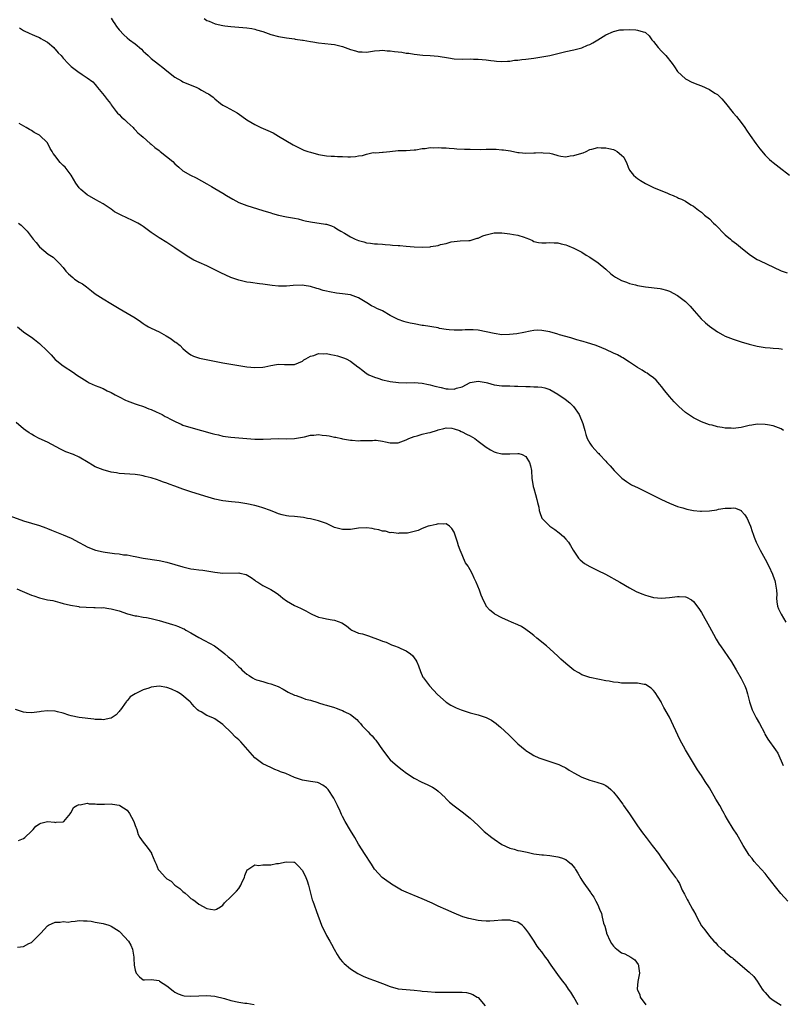
# Model space of a CAD drawing. Units: inches. Extents: x 2601000 to 2604000, y 1536000 to 1539000.
# Drawn here: x 2601510 to 2601701, y 1537585 to 1537832 of the extents above; entities that cross this region are included whole.
import ezdxf

# ---------------------------------------------------------------- set-up
doc = ezdxf.new("R2010")
doc.units = ezdxf.units.IN
doc.header["$MEASUREMENT"] = 0
doc.layers.add('LD26011536_10ft', color=132, linetype='Continuous')

msp = doc.modelspace()

# ---------------------------------------------------------------- linework, layer by layer
at = {"layer": 'LD26011536_10ft'}
for points, elevation in [([(2601533, 1537832.38), (2601533.54, 1537831.54), (2601533.94, 1537831), (2601534.31, 1537830.31), (2601535, 1537829.48), (2601536.19, 1537828.19), (2601537, 1537827.49), (2601537.64, 1537827), (2601539, 1537825.92), (2601540.58, 1537824.58), (2601541, 1537824.16), (2601541.63, 1537823.63), (2601542.25, 1537823), (2601543, 1537822.32), (2601544.86, 1537820.86), (2601546, 1537820), (2601547, 1537819.23), (2601549, 1537817.63), (2601550.64, 1537816.64), (2601551, 1537816.45), (2601552.01, 1537816.01), (2601553.44, 1537815.44), (2601554.45, 1537815), (2601555, 1537814.74), (2601555.64, 1537814.36), (2601557, 1537813.63), (2601557.42, 1537813.42), (2601558.6, 1537812.6), (2601559, 1537812.16), (2601560.44, 1537811), (2601561, 1537810.6), (2601561.84, 1537810.16), (2601564.62, 1537808.62), (2601565.8, 1537807.8), (2601567, 1537806.91), (2601569, 1537805.73), (2601570.56, 1537805), (2601572.26, 1537804.26), (2601573.61, 1537803.61), (2601575, 1537802.82), (2601578.64, 1537800.64), (2601579, 1537800.43), (2601579.95, 1537799.95), (2601581.34, 1537799.34), (2601582.3, 1537799), (2601583, 1537798.78), (2601585, 1537798.25), (2601587, 1537797.91), (2601588.19, 1537797.81), (2601589, 1537797.77), (2601589.75, 1537797.75), (2601591, 1537797.68), (2601592.38, 1537797.62), (2601593, 1537797.64), (2601594.3, 1537797.7), (2601595, 1537797.85), (2601596.06, 1537797.94), (2601597, 1537798.31), (2601598.68, 1537798.68), (2601599.33, 1537798.67), (2601601, 1537798.79), (2601601.17, 1537798.83), (2601602.87, 1537799), (2601605, 1537799.2), (2601607, 1537799.22), (2601609, 1537799.35), (2601609.41, 1537799.41), (2601611, 1537799.69), (2601611.73, 1537799.73), (2601613, 1537799.93), (2601613.88, 1537799.88), (2601615, 1537799.97), (2601615.87, 1537799.87), (2601617, 1537799.89), (2601617.79, 1537799.79), (2601619, 1537799.75), (2601619.67, 1537799.67), (2601621.56, 1537799.56), (2601623, 1537799.51), (2601625.5, 1537799.5), (2601627, 1537799.54), (2601629.53, 1537799.53), (2601631, 1537799.42), (2601631.4, 1537799.4), (2601633.13, 1537799.13), (2601635, 1537798.75), (2601635.27, 1537798.73), (2601637, 1537798.55), (2601639, 1537798.61), (2601639.39, 1537798.61), (2601641, 1537798.72), (2601641.33, 1537798.67), (2601643, 1537798.53), (2601643.63, 1537798.37), (2601645, 1537797.96), (2601645.76, 1537797.76), (2601647, 1537797.67), (2601648.13, 1537797.87), (2601649, 1537797.93), (2601649.82, 1537798.18), (2601651.33, 1537798.67), (2601652.09, 1537799), (2601653, 1537799.43), (2601653.55, 1537799.55), (2601655, 1537799.97), (2601655.89, 1537799.89), (2601657, 1537799.92), (2601657.75, 1537799.75), (2601659, 1537799.43), (2601659.32, 1537799.32), (2601659.84, 1537799), (2601661, 1537798.07), (2601661.54, 1537797.54), (2601661.82, 1537797), (2601662.21, 1537796.21), (2601662.6, 1537795), (2601663, 1537794.27), (2601663.98, 1537793), (2601664.53, 1537792.53), (2601665, 1537792.16), (2601665.73, 1537791.73), (2601667, 1537790.91), (2601669, 1537789.94), (2601672.5, 1537788.5), (2601673, 1537788.27), (2601673.91, 1537787.91), (2601675, 1537787.41), (2601675.3, 1537787.3), (2601675.98, 1537787), (2601677, 1537786.48), (2601678.39, 1537785.61), (2601679, 1537785.25), (2601680.27, 1537784.27), (2601681, 1537783.77), (2601681.78, 1537783), (2601683, 1537782.05), (2601684.02, 1537781), (2601684.54, 1537780.54), (2601687, 1537778.11), (2601688.31, 1537777), (2601688.67, 1537776.67), (2601689.78, 1537775.78), (2601690.81, 1537775), (2601693, 1537773.23), (2601694.32, 1537772.32), (2601695, 1537771.93), (2601695.61, 1537771.61), (2601701, 1537769.04), (2601702.52, 1537768.52)], 8100), ([(2601556.29, 1537832.29), (2601557, 1537831.8), (2601557.6, 1537831.6), (2601559.04, 1537830.96), (2601561, 1537830.55), (2601561.54, 1537830.46), (2601563, 1537830.31), (2601565, 1537830.14), (2601566.02, 1537830.02), (2601567, 1537829.96), (2601568.24, 1537829.76), (2601569, 1537829.62), (2601569.48, 1537829.48), (2601571, 1537829.04), (2601573, 1537828.33), (2601575, 1537827.81), (2601577, 1537827.48), (2601579, 1537827.18), (2601579.14, 1537827.14), (2601581, 1537826.85), (2601581.16, 1537826.84), (2601583, 1537826.54), (2601583.53, 1537826.47), (2601585, 1537826.23), (2601588.13, 1537825.87), (2601589, 1537825.76), (2601591, 1537825.26), (2601591.65, 1537825), (2601593, 1537824.52), (2601594.24, 1537824.24), (2601595, 1537823.93), (2601595.96, 1537823.96), (2601597, 1537823.86), (2601598.02, 1537824.02), (2601599, 1537824.21), (2601600.25, 1537824.25), (2601601, 1537824.34), (2601602.23, 1537824.23), (2601603, 1537824.19), (2601604.07, 1537824.07), (2601605, 1537823.93), (2601605.85, 1537823.85), (2601607, 1537823.65), (2601607.6, 1537823.6), (2601609, 1537823.36), (2601611.14, 1537823.14), (2601613, 1537823.05), (2601615, 1537822.87), (2601617.57, 1537822.43), (2601619, 1537822.22), (2601621, 1537822.15), (2601623, 1537822.18), (2601623.86, 1537822.14), (2601625, 1537822.12), (2601625.99, 1537822.01), (2601627, 1537821.94), (2601628.21, 1537821.79), (2601629, 1537821.71), (2601629.65, 1537821.65), (2601631, 1537821.56), (2601632.35, 1537821.65), (2601633, 1537821.64), (2601634.17, 1537821.83), (2601635, 1537821.88), (2601635.98, 1537822.02), (2601637, 1537822.13), (2601639, 1537822.39), (2601641, 1537822.68), (2601643, 1537823), (2601647, 1537824.03), (2601649, 1537824.43), (2601651, 1537824.95), (2601652.41, 1537825.59), (2601653, 1537825.8), (2601653.79, 1537826.21), (2601655.07, 1537826.93), (2601657, 1537828.19), (2601658.93, 1537829.07), (2601660.54, 1537829.46), (2601661, 1537829.48), (2601661.44, 1537829.44), (2601663, 1537829.53), (2601664.57, 1537829.43), (2601665, 1537829.39), (2601666.42, 1537829), (2601666.85, 1537828.85), (2601667, 1537828.77), (2601667.94, 1537827.94), (2601668.59, 1537827), (2601669, 1537826.57), (2601670.14, 1537825), (2601671, 1537824.11), (2601671.57, 1537823.57), (2601672.08, 1537823), (2601673.7, 1537821), (2601674.23, 1537820.23), (2601675, 1537818.98), (2601677, 1537817.21), (2601677.37, 1537817), (2601678.47, 1537816.47), (2601679.86, 1537815.86), (2601681, 1537815.42), (2601683, 1537814.51), (2601684.37, 1537813.63), (2601685, 1537813.25), (2601685.14, 1537813.14), (2601686.15, 1537812.15), (2601687.06, 1537811.06), (2601689, 1537808.62), (2601689.77, 1537807.77), (2601690.36, 1537807), (2601691, 1537806.2), (2601691.86, 1537805), (2601692.35, 1537804.35), (2601693.22, 1537803), (2601694.63, 1537801), (2601695.65, 1537799.65), (2601697, 1537798.06), (2601698.09, 1537797), (2601698.57, 1537796.57), (2601699, 1537796.2), (2601700.54, 1537795), (2601703.07, 1537793)], 8110), ([(2601510, 1537830), (2601511, 1537829.32), (2601512.57, 1537828.57), (2601513, 1537828.39), (2601513.93, 1537827.93), (2601515, 1537827.56), (2601515.33, 1537827.33), (2601515.97, 1537827), (2601517, 1537826.37), (2601518.59, 1537825), (2601518.79, 1537824.79), (2601519, 1537824.6), (2601519.73, 1537823.73), (2601520.46, 1537823), (2601521, 1537822.37), (2601522.25, 1537821), (2601523, 1537820.29), (2601524.63, 1537819), (2601525.76, 1537818.24), (2601527, 1537817.47), (2601528.39, 1537816.39), (2601529, 1537815.75), (2601529.34, 1537815.34), (2601529.58, 1537815), (2601531.27, 1537813), (2601531.97, 1537811.97), (2601532.8, 1537811), (2601533, 1537810.68), (2601534.29, 1537809), (2601534.56, 1537808.56), (2601535, 1537808.2), (2601535.58, 1537807.58), (2601536.32, 1537807), (2601537, 1537806.35), (2601538.51, 1537805), (2601538.71, 1537804.71), (2601539, 1537804.41), (2601539.65, 1537803.65), (2601540.5, 1537803), (2601541, 1537802.53), (2601542.76, 1537801), (2601543, 1537800.84), (2601543.99, 1537799.99), (2601545, 1537799.23), (2601545.26, 1537799), (2601548.46, 1537796.46), (2601549, 1537795.89), (2601549.49, 1537795.49), (2601549.98, 1537795), (2601551, 1537794.16), (2601552.89, 1537793), (2601554.34, 1537792.34), (2601555.64, 1537791.64), (2601557, 1537790.86), (2601558.15, 1537790.15), (2601559, 1537789.7), (2601561, 1537788.55), (2601561.93, 1537787.93), (2601563.49, 1537787), (2601565, 1537786.16), (2601567, 1537785.39), (2601571, 1537784.19), (2601573, 1537783.56), (2601573.45, 1537783.45), (2601575, 1537782.97), (2601577, 1537782.58), (2601579, 1537782.27), (2601579.93, 1537782.07), (2601581, 1537781.79), (2601581.61, 1537781.61), (2601583, 1537781.31), (2601586.78, 1537780.78), (2601587, 1537780.71), (2601588.29, 1537780.29), (2601589, 1537779.99), (2601589.6, 1537779.6), (2601590.6, 1537779), (2601591.54, 1537778.46), (2601593, 1537777.58), (2601594.21, 1537777), (2601595, 1537776.69), (2601596.32, 1537776.32), (2601597, 1537776.11), (2601597.99, 1537775.99), (2601599, 1537775.82), (2601599.82, 1537775.82), (2601601, 1537775.7), (2601601.69, 1537775.69), (2601603, 1537775.57), (2601603.51, 1537775.51), (2601605, 1537775.42), (2601605.36, 1537775.36), (2601607, 1537775.27), (2601609, 1537775.1), (2601611, 1537775), (2601613, 1537775.09), (2601613.13, 1537775.13), (2601615, 1537775.42), (2601615.62, 1537775.62), (2601617, 1537775.94), (2601618.29, 1537776.29), (2601619, 1537776.42), (2601620.54, 1537776.54), (2601622.65, 1537776.65), (2601623, 1537776.69), (2601624.03, 1537777), (2601624.76, 1537777.24), (2601625, 1537777.27), (2601626.16, 1537777.84), (2601627, 1537778.06), (2601627.72, 1537778.28), (2601629, 1537778.54), (2601631, 1537778.56), (2601633, 1537778.31), (2601633.88, 1537778.12), (2601635, 1537777.96), (2601636.54, 1537777.46), (2601637, 1537777.35), (2601637.92, 1537777), (2601638.65, 1537776.65), (2601639, 1537776.43), (2601640.15, 1537776.15), (2601641, 1537776.05), (2601642.04, 1537776.04), (2601643, 1537776.19), (2601644.05, 1537776.05), (2601645, 1537776.06), (2601645.82, 1537775.82), (2601647, 1537775.54), (2601647.4, 1537775.4), (2601649, 1537774.77), (2601651, 1537773.75), (2601652.13, 1537773), (2601653, 1537772.47), (2601655.08, 1537771.08), (2601657, 1537769.46), (2601658.29, 1537768.29), (2601659, 1537767.79), (2601659.48, 1537767.48), (2601661, 1537766.66), (2601662.23, 1537766.23), (2601663, 1537765.91), (2601664.49, 1537765.51), (2601665, 1537765.39), (2601667, 1537765.03), (2601670.62, 1537764.62), (2601671, 1537764.55), (2601672.21, 1537764.21), (2601673, 1537763.94), (2601675, 1537762.85), (2601677, 1537761.36), (2601678.2, 1537760.2), (2601679.21, 1537759), (2601680.98, 1537757), (2601682.05, 1537756.05), (2601683, 1537755.15), (2601685, 1537753.74), (2601686.4, 1537753), (2601687, 1537752.71), (2601689, 1537751.92), (2601691, 1537751.24), (2601693, 1537750.65), (2601695, 1537750.15), (2601695.99, 1537750.01), (2601697, 1537749.83), (2601698.23, 1537749.77), (2601699, 1537749.66), (2601700.44, 1537749.56), (2601701, 1537749.47), (2601701.37, 1537749.37)], 8090), ([(2601701.62, 1537729), (2601701, 1537729.43), (2601700.35, 1537729.65), (2601699, 1537730.23), (2601697.56, 1537730.44), (2601697, 1537730.56), (2601695, 1537730.58), (2601693.62, 1537730.38), (2601693, 1537730.27), (2601691, 1537729.79), (2601689, 1537729.53), (2601688.43, 1537729.57), (2601687, 1537729.62), (2601686.22, 1537729.78), (2601685, 1537729.96), (2601683.68, 1537730.32), (2601683, 1537730.48), (2601681, 1537731.19), (2601679, 1537732.19), (2601677.77, 1537733), (2601677, 1537733.54), (2601675.36, 1537735), (2601675, 1537735.34), (2601674.19, 1537736.19), (2601673, 1537737.56), (2601671.81, 1537739), (2601671, 1537740.06), (2601670.57, 1537740.57), (2601669.63, 1537741.63), (2601669, 1537742.2), (2601667.92, 1537743), (2601667.38, 1537743.38), (2601667, 1537743.59), (2601666.15, 1537744.15), (2601665, 1537744.82), (2601663, 1537746.17), (2601661.27, 1537747.27), (2601661, 1537747.39), (2601659.96, 1537747.96), (2601659, 1537748.43), (2601657, 1537749.35), (2601655, 1537750.16), (2601654.38, 1537750.38), (2601652.45, 1537751), (2601651.33, 1537751.33), (2601651, 1537751.41), (2601649.78, 1537751.78), (2601649, 1537751.99), (2601648.24, 1537752.24), (2601645.46, 1537753), (2601645, 1537753.16), (2601643, 1537753.78), (2601641, 1537754.12), (2601639.86, 1537754.14), (2601639, 1537754.08), (2601638.06, 1537753.94), (2601636.44, 1537753.56), (2601634.75, 1537753.25), (2601632.92, 1537753.08), (2601631, 1537753.04), (2601629, 1537753.3), (2601627, 1537753.79), (2601625, 1537754.15), (2601623.77, 1537754.23), (2601621.75, 1537754.25), (2601621, 1537754.16), (2601619.81, 1537754.19), (2601619, 1537754.14), (2601617.73, 1537754.27), (2601617, 1537754.37), (2601615.37, 1537754.63), (2601615, 1537754.73), (2601611.35, 1537755.35), (2601611, 1537755.38), (2601609, 1537755.74), (2601607.96, 1537755.96), (2601607, 1537756.19), (2601606.37, 1537756.37), (2601605, 1537756.85), (2601603, 1537757.87), (2601601, 1537759), (2601599.62, 1537759.62), (2601599, 1537759.92), (2601598.25, 1537760.25), (2601597.1, 1537761), (2601595, 1537762.25), (2601593, 1537763), (2601591, 1537763.3), (2601589.48, 1537763.48), (2601587.76, 1537763.76), (2601587, 1537763.96), (2601586.14, 1537764.14), (2601585, 1537764.51), (2601584.61, 1537764.61), (2601583, 1537765.12), (2601581.39, 1537765.39), (2601581, 1537765.43), (2601578.63, 1537765.37), (2601577, 1537765.22), (2601576.76, 1537765.24), (2601575, 1537765.23), (2601573.4, 1537765.4), (2601571, 1537765.73), (2601570.18, 1537765.82), (2601567.91, 1537766.09), (2601567, 1537766.23), (2601566.39, 1537766.39), (2601565, 1537766.67), (2601563, 1537767.38), (2601560.53, 1537768.53), (2601559, 1537769.34), (2601558.33, 1537769.67), (2601557, 1537770.29), (2601555.11, 1537771.11), (2601553.75, 1537771.75), (2601552.49, 1537772.49), (2601550.07, 1537774.07), (2601549, 1537774.83), (2601547.68, 1537775.68), (2601547, 1537776.13), (2601545, 1537777.33), (2601543, 1537778.67), (2601541, 1537780.14), (2601540.49, 1537780.49), (2601539.67, 1537781), (2601539, 1537781.37), (2601538.36, 1537781.64), (2601535.5, 1537783), (2601535, 1537783.22), (2601533.88, 1537783.88), (2601533, 1537784.47), (2601532.29, 1537785), (2601531, 1537785.81), (2601529.14, 1537786.86), (2601527, 1537788.11), (2601526.48, 1537788.48), (2601525.87, 1537789), (2601525.42, 1537789.42), (2601525, 1537789.89), (2601524.14, 1537791), (2601522.98, 1537793), (2601521.45, 1537795), (2601521, 1537795.49), (2601520.2, 1537796.2), (2601519.6, 1537797), (2601519, 1537797.87), (2601518.48, 1537798.48), (2601518.2, 1537799), (2601517.73, 1537799.73), (2601517, 1537801.17), (2601515, 1537803.03), (2601513.72, 1537803.72), (2601513, 1537804.22), (2601512.52, 1537804.52), (2601511.71, 1537805), (2601509.97, 1537805.97)], 8080), ([(2601509.78, 1537781), (2601510.47, 1537780.47), (2601511, 1537779.94), (2601511.46, 1537779.46), (2601511.95, 1537779), (2601513.47, 1537777), (2601514.18, 1537776.18), (2601515.06, 1537775.06), (2601517.23, 1537773.23), (2601518.44, 1537772.44), (2601519, 1537772), (2601520, 1537771), (2601521, 1537769.92), (2601521.65, 1537769), (2601522.3, 1537768.3), (2601523.36, 1537767.36), (2601523.83, 1537767), (2601525, 1537766.23), (2601525.78, 1537765.78), (2601526.85, 1537765), (2601528.07, 1537764.07), (2601529, 1537763.32), (2601531, 1537762.02), (2601532.89, 1537760.89), (2601535, 1537759.57), (2601537, 1537758.45), (2601539, 1537757.28), (2601540.37, 1537756.37), (2601541, 1537755.87), (2601541.52, 1537755.52), (2601542.37, 1537755), (2601543, 1537754.69), (2601545, 1537753.76), (2601546.79, 1537752.79), (2601548.02, 1537752.02), (2601549, 1537751.29), (2601549.18, 1537751.18), (2601550.29, 1537750.29), (2601551, 1537749.54), (2601551.62, 1537749), (2601552.4, 1537748.4), (2601553, 1537747.98), (2601553.63, 1537747.63), (2601555.13, 1537747.13), (2601561, 1537745.95), (2601563, 1537745.61), (2601567, 1537745), (2601569, 1537744.82), (2601571, 1537744.91), (2601571.53, 1537745), (2601573, 1537745.31), (2601574.47, 1537745.53), (2601575, 1537745.63), (2601576.43, 1537745.57), (2601578.45, 1537745.55), (2601579, 1537745.57), (2601579.98, 1537746.02), (2601581, 1537746.41), (2601581.3, 1537746.7), (2601581.79, 1537747), (2601583, 1537747.64), (2601583.85, 1537747.85), (2601585, 1537748.29), (2601586.24, 1537748.24), (2601587, 1537748.3), (2601588.07, 1537748.07), (2601589, 1537747.91), (2601589.73, 1537747.73), (2601591, 1537747.33), (2601591.27, 1537747.28), (2601591.9, 1537747), (2601593, 1537746.43), (2601594.89, 1537745), (2601595, 1537744.91), (2601596.1, 1537744.1), (2601597, 1537743.35), (2601597.21, 1537743.21), (2601597.61, 1537743), (2601599, 1537742.37), (2601599.89, 1537742.11), (2601601, 1537741.74), (2601602.61, 1537741.39), (2601603, 1537741.28), (2601605.02, 1537741.02), (2601606.98, 1537740.98), (2601608.95, 1537741.05), (2601611, 1537740.91), (2601612.54, 1537740.54), (2601613, 1537740.49), (2601614.15, 1537740.15), (2601615.78, 1537739.78), (2601617, 1537739.49), (2601617.5, 1537739.5), (2601619, 1537739.39), (2601619.61, 1537739.61), (2601621, 1537739.97), (2601623, 1537741.03), (2601625, 1537741.41), (2601627, 1537741.09), (2601627.34, 1537741), (2601629, 1537740.49), (2601631, 1537740.26), (2601632.22, 1537740.22), (2601633, 1537740.24), (2601634.15, 1537740.15), (2601635, 1537740.14), (2601637, 1537740.03), (2601638.03, 1537740.03), (2601639, 1537739.98), (2601639.98, 1537739.98), (2601641, 1537739.86), (2601641.71, 1537739.71), (2601643, 1537739.29), (2601645, 1537738.17), (2601646.85, 1537736.85), (2601647.99, 1537735.99), (2601648.97, 1537735), (2601650.38, 1537733), (2601651.23, 1537730.77), (2601651.75, 1537729), (2601652.01, 1537728.01), (2601652.38, 1537727), (2601653, 1537725.81), (2601653.33, 1537725.33), (2601653.58, 1537725), (2601654.29, 1537724.29), (2601655, 1537723.46), (2601655.25, 1537723.25), (2601655.45, 1537723), (2601657, 1537721.34), (2601657.29, 1537721), (2601658.14, 1537720.14), (2601659.1, 1537719), (2601661.07, 1537717.07), (2601662.22, 1537716.22), (2601663, 1537715.7), (2601663.44, 1537715.44), (2601664.37, 1537715), (2601665, 1537714.73), (2601667, 1537713.77), (2601669, 1537712.73), (2601670.16, 1537712.16), (2601671, 1537711.72), (2601673, 1537710.78), (2601675, 1537710.01), (2601676.37, 1537709.63), (2601677.31, 1537709.31), (2601678.99, 1537708.99), (2601680.8, 1537708.8), (2601681, 1537708.79), (2601683, 1537708.88), (2601684.84, 1537709.16), (2601685.26, 1537709.26), (2601687, 1537709.55), (2601688.48, 1537709.52), (2601689, 1537709.61), (2601689.53, 1537709.53), (2601690.94, 1537708.94), (2601691, 1537708.88), (2601691.86, 1537707.86), (2601692.45, 1537707), (2601693, 1537705.79), (2601693.29, 1537705), (2601693.7, 1537703.7), (2601693.94, 1537703), (2601694.26, 1537702.26), (2601694.76, 1537701), (2601695, 1537700.54), (2601695.76, 1537699), (2601697, 1537696.78), (2601697.92, 1537695), (2601698.81, 1537693), (2601699, 1537692.52), (2601699.39, 1537691.39), (2601699.51, 1537691), (2601699.54, 1537690.46), (2601699.83, 1537689), (2601699.94, 1537687.94), (2601699.82, 1537687), (2601699.9, 1537686.1), (2601700.07, 1537685), (2601700.32, 1537684.32), (2601700.98, 1537683), (2601702.21, 1537681)], 8070), ([(2601509.53, 1537755), (2601511, 1537753.79), (2601512.07, 1537753), (2601513, 1537752.38), (2601513.8, 1537751.8), (2601515, 1537750.87), (2601516.99, 1537748.99), (2601517.95, 1537747.95), (2601519, 1537746.85), (2601521, 1537745.27), (2601523.57, 1537743.57), (2601524.34, 1537743), (2601527, 1537741.28), (2601527.52, 1537741), (2601529, 1537740.31), (2601529.93, 1537739.93), (2601531, 1537739.52), (2601532.02, 1537739), (2601533, 1537738.54), (2601534.03, 1537737.97), (2601535, 1537737.42), (2601536.62, 1537736.62), (2601537, 1537736.46), (2601539, 1537735.72), (2601539.55, 1537735.55), (2601541.15, 1537735), (2601542.46, 1537734.46), (2601543, 1537734.26), (2601544.29, 1537733.71), (2601545, 1537733.39), (2601545.78, 1537733), (2601546.57, 1537732.57), (2601547, 1537732.36), (2601547.86, 1537731.86), (2601549.21, 1537731.21), (2601550.57, 1537730.57), (2601551, 1537730.4), (2601553, 1537729.74), (2601558.31, 1537728.31), (2601559, 1537728.09), (2601559.91, 1537727.91), (2601561, 1537727.64), (2601563, 1537727.36), (2601566.99, 1537726.99), (2601569, 1537726.87), (2601571.13, 1537726.87), (2601573, 1537726.97), (2601575.03, 1537727.03), (2601577.03, 1537726.97), (2601579, 1537727.01), (2601581, 1537727.39), (2601581.45, 1537727.45), (2601583, 1537727.85), (2601583.84, 1537727.84), (2601585, 1537728), (2601585.87, 1537727.86), (2601587, 1537727.78), (2601587.66, 1537727.66), (2601589, 1537727.36), (2601589.32, 1537727.32), (2601590.73, 1537727), (2601591, 1537726.92), (2601593, 1537726.58), (2601593.44, 1537726.56), (2601595, 1537726.45), (2601595.5, 1537726.5), (2601598.52, 1537726.52), (2601599, 1537726.57), (2601599.44, 1537726.56), (2601601, 1537726.34), (2601601.8, 1537726.2), (2601603, 1537725.93), (2601604.08, 1537725.92), (2601605, 1537725.93), (2601607, 1537726.66), (2601607.67, 1537727), (2601609, 1537727.52), (2601609.7, 1537727.7), (2601611, 1537728.08), (2601612.43, 1537728.43), (2601613, 1537728.53), (2601614.87, 1537729.13), (2601615, 1537729.2), (2601616.45, 1537729.55), (2601617, 1537729.73), (2601618.43, 1537729.57), (2601619, 1537729.44), (2601620.36, 1537729), (2601620.79, 1537728.79), (2601621, 1537728.72), (2601622.11, 1537728.11), (2601623, 1537727.72), (2601624.15, 1537727), (2601625, 1537726.35), (2601627, 1537724.88), (2601628.15, 1537724.15), (2601629, 1537723.69), (2601629.51, 1537723.51), (2601631, 1537723.17), (2601631.15, 1537723.15), (2601633, 1537723.18), (2601635, 1537723.29), (2601635.25, 1537723.25), (2601636.07, 1537723), (2601637, 1537722.54), (2601637.93, 1537721), (2601638.15, 1537720.15), (2601638.37, 1537719), (2601638.5, 1537717), (2601638.56, 1537716.56), (2601638.84, 1537715), (2601639, 1537714.52), (2601639.41, 1537713), (2601639.72, 1537711.72), (2601639.92, 1537711), (2601640.21, 1537709.79), (2601640.35, 1537709), (2601640.46, 1537708.46), (2601641.03, 1537707.03), (2601642.97, 1537705), (2601644.21, 1537704.21), (2601645.37, 1537703.37), (2601646.44, 1537702.44), (2601647, 1537701.79), (2601647.64, 1537701), (2601648.19, 1537700.19), (2601648.84, 1537699), (2601649, 1537698.75), (2601650.21, 1537697), (2601650.58, 1537696.58), (2601651.71, 1537695.71), (2601653, 1537694.96), (2601655, 1537693.96), (2601656.97, 1537693), (2601660.52, 1537691), (2601663, 1537689.57), (2601664.68, 1537688.68), (2601666.07, 1537688.07), (2601667, 1537687.72), (2601667.55, 1537687.55), (2601669, 1537687.17), (2601671, 1537686.98), (2601673, 1537687.12), (2601675, 1537687.39), (2601675.4, 1537687.4), (2601677, 1537687.32), (2601677.24, 1537687.24), (2601678.53, 1537686.53), (2601679, 1537686.16), (2601680.38, 1537684.38), (2601681, 1537683.38), (2601683, 1537679.8), (2601684.06, 1537677.94), (2601684.72, 1537676.72), (2601685.47, 1537675.47), (2601685.77, 1537675), (2601688.53, 1537671), (2601689.45, 1537669.45), (2601689.74, 1537669), (2601691, 1537666.81), (2601691.86, 1537665), (2601692.19, 1537664.19), (2601692.57, 1537663), (2601693.09, 1537661), (2601693.76, 1537659), (2601694.75, 1537657), (2601695.59, 1537655.59), (2601696.81, 1537653.19), (2601696.93, 1537652.93), (2601697.66, 1537651.66), (2601699.61, 1537649), (2601700.14, 1537648.14), (2601700.67, 1537647), (2601701, 1537646.21), (2601701.5, 1537645)], 8060), ([(2601702.64, 1537611), (2601700.91, 1537612.91), (2601699.25, 1537615), (2601699, 1537615.35), (2601697.75, 1537617), (2601697, 1537617.94), (2601696.08, 1537619), (2601695, 1537620.15), (2601694.24, 1537621), (2601693.69, 1537621.69), (2601693, 1537622.57), (2601692.7, 1537623), (2601692.08, 1537624.08), (2601691.5, 1537625), (2601689.86, 1537627.86), (2601689, 1537629.16), (2601687.54, 1537631.54), (2601687, 1537632.48), (2601686.73, 1537633), (2601686.39, 1537633.61), (2601685.59, 1537635), (2601684.61, 1537636.61), (2601683, 1537639.45), (2601681.97, 1537641), (2601681, 1537642.52), (2601679.99, 1537643.99), (2601677.73, 1537647.73), (2601676.99, 1537649), (2601675.59, 1537651.59), (2601673, 1537657.12), (2601671.61, 1537659.61), (2601671, 1537660.79), (2601670.88, 1537661), (2601670.16, 1537662.16), (2601669.37, 1537663.37), (2601669, 1537663.85), (2601668.42, 1537664.42), (2601667, 1537665.35), (2601666.63, 1537665.37), (2601665, 1537665.67), (2601664.36, 1537665.64), (2601663, 1537665.64), (2601661, 1537665.71), (2601660.17, 1537665.83), (2601659, 1537665.94), (2601657.85, 1537666.15), (2601657, 1537666.28), (2601655.44, 1537666.56), (2601653, 1537667.09), (2601651, 1537667.81), (2601650.24, 1537668.24), (2601649, 1537668.98), (2601647, 1537670.58), (2601645.72, 1537671.72), (2601645, 1537672.43), (2601643, 1537674.31), (2601642.2, 1537675), (2601639.75, 1537677), (2601639, 1537677.65), (2601638.25, 1537678.25), (2601637, 1537679.17), (2601635.86, 1537679.86), (2601635, 1537680.31), (2601633.36, 1537681), (2601632.67, 1537681.33), (2601631, 1537682.07), (2601629.21, 1537683), (2601629.08, 1537683.08), (2601627.96, 1537683.95), (2601627.07, 1537685), (2601627, 1537685.1), (2601626.15, 1537687), (2601625.76, 1537687.76), (2601625.39, 1537689), (2601624.56, 1537691), (2601624.03, 1537692.03), (2601623.61, 1537693), (2601623, 1537694.12), (2601622.65, 1537694.65), (2601622.49, 1537695), (2601621.88, 1537695.88), (2601621.39, 1537697), (2601621, 1537697.82), (2601620.52, 1537699), (2601620.11, 1537700.11), (2601619.85, 1537701), (2601619.2, 1537703), (2601619, 1537703.5), (2601618.42, 1537704.42), (2601617.83, 1537705), (2601617, 1537705.62), (2601616.45, 1537705.55), (2601615, 1537705.62), (2601614.51, 1537705.49), (2601613, 1537705.14), (2601612.88, 1537705.12), (2601612.49, 1537705), (2601611, 1537704.45), (2601610, 1537703.99), (2601609, 1537703.69), (2601607.28, 1537703.28), (2601607, 1537703.25), (2601605.25, 1537703.25), (2601605, 1537703.22), (2601603.42, 1537703.42), (2601603, 1537703.36), (2601601.75, 1537703.75), (2601601, 1537703.76), (2601600.1, 1537704.1), (2601599, 1537704.3), (2601598.43, 1537704.43), (2601597, 1537704.63), (2601595, 1537704.54), (2601593, 1537704.24), (2601592.21, 1537704.21), (2601591, 1537704.21), (2601590.35, 1537704.35), (2601589, 1537704.74), (2601587, 1537705.68), (2601585.99, 1537706.01), (2601585, 1537706.41), (2601583, 1537706.88), (2601582.21, 1537707), (2601581.19, 1537707.19), (2601579, 1537707.43), (2601577.56, 1537707.56), (2601577, 1537707.64), (2601575.89, 1537707.89), (2601575, 1537708.13), (2601574.4, 1537708.4), (2601572.97, 1537708.97), (2601571, 1537709.67), (2601569.98, 1537709.98), (2601569, 1537710.21), (2601567, 1537710.63), (2601565, 1537710.94), (2601563.14, 1537711.14), (2601561, 1537711.41), (2601559, 1537711.83), (2601556.53, 1537712.53), (2601553, 1537713.64), (2601552, 1537714), (2601551, 1537714.34), (2601549, 1537715.09), (2601547.58, 1537715.58), (2601547, 1537715.82), (2601546.11, 1537716.11), (2601545, 1537716.52), (2601544.63, 1537716.63), (2601543, 1537717.16), (2601541.52, 1537717.52), (2601541, 1537717.67), (2601540.19, 1537717.81), (2601539, 1537717.98), (2601535, 1537718.26), (2601534.38, 1537718.38), (2601533, 1537718.57), (2601531, 1537719.12), (2601529, 1537719.95), (2601528.31, 1537720.31), (2601527.24, 1537721), (2601525, 1537722.37), (2601523.52, 1537723), (2601521.67, 1537723.67), (2601521, 1537723.97), (2601520.31, 1537724.31), (2601517, 1537726.09), (2601514.98, 1537727), (2601513.68, 1537727.68), (2601513, 1537728.07), (2601512.45, 1537728.45), (2601511.58, 1537729), (2601511, 1537729.42), (2601509.17, 1537731)], 8050), ([(2601507.59, 1537707.59), (2601511, 1537706.38), (2601515, 1537705.23), (2601516.62, 1537704.62), (2601517, 1537704.47), (2601518.02, 1537704.02), (2601520.56, 1537703), (2601521, 1537702.84), (2601523, 1537702), (2601525, 1537700.94), (2601526.24, 1537700.24), (2601527, 1537699.89), (2601527.58, 1537699.58), (2601529.05, 1537699.05), (2601531, 1537698.57), (2601531.52, 1537698.48), (2601533.84, 1537698.16), (2601535, 1537698.09), (2601536.11, 1537697.89), (2601537, 1537697.84), (2601538.5, 1537697.5), (2601539, 1537697.43), (2601541, 1537696.99), (2601545, 1537696.47), (2601547, 1537696.02), (2601551, 1537694.81), (2601553, 1537694.38), (2601553.7, 1537694.3), (2601555, 1537694.11), (2601556, 1537694), (2601557, 1537693.86), (2601559, 1537693.53), (2601561, 1537693.27), (2601565, 1537693.31), (2601565.28, 1537693.28), (2601566.88, 1537692.88), (2601568.13, 1537692.13), (2601569, 1537691.47), (2601569.28, 1537691.28), (2601569.77, 1537691), (2601570.49, 1537690.49), (2601571, 1537690.17), (2601573, 1537689.14), (2601574.34, 1537688.34), (2601575, 1537687.88), (2601575.49, 1537687.49), (2601576.05, 1537687), (2601577, 1537686.34), (2601579, 1537685.13), (2601580.49, 1537684.49), (2601581, 1537684.21), (2601581.85, 1537683.85), (2601583, 1537683.17), (2601583.36, 1537683), (2601585, 1537682.26), (2601585.94, 1537682.06), (2601587, 1537681.8), (2601588.43, 1537681.57), (2601589, 1537681.5), (2601590.83, 1537680.83), (2601592.03, 1537680.03), (2601593.12, 1537679.12), (2601593.35, 1537679), (2601595, 1537678.23), (2601595.99, 1537678.01), (2601597.53, 1537677.53), (2601600.47, 1537676.47), (2601601, 1537676.22), (2601601.94, 1537675.94), (2601603, 1537675.42), (2601603.32, 1537675.32), (2601604.04, 1537675), (2601605, 1537674.67), (2601605.67, 1537674.33), (2601607, 1537673.75), (2601608.06, 1537673), (2601608.58, 1537672.58), (2601609, 1537672), (2601609.43, 1537671.43), (2601609.68, 1537671), (2601610.05, 1537670.05), (2601610.58, 1537668.58), (2601611.18, 1537667.18), (2601611.29, 1537667), (2601612.8, 1537665), (2601614.87, 1537662.87), (2601617, 1537660.95), (2601618.17, 1537660.17), (2601619, 1537659.75), (2601619.51, 1537659.51), (2601620.79, 1537659), (2601621, 1537658.9), (2601623, 1537658.21), (2601624.01, 1537657.99), (2601625, 1537657.75), (2601627, 1537657.1), (2601628.38, 1537656.38), (2601629.57, 1537655.57), (2601630.24, 1537655), (2601630.66, 1537654.66), (2601632.73, 1537652.73), (2601633.75, 1537651.75), (2601635, 1537650.5), (2601636.77, 1537649), (2601636.89, 1537648.89), (2601637, 1537648.8), (2601638.1, 1537648.1), (2601639, 1537647.57), (2601640.24, 1537647), (2601641, 1537646.68), (2601641.45, 1537646.55), (2601643, 1537646.02), (2601645, 1537645.35), (2601645.25, 1537645.25), (2601645.72, 1537645), (2601647, 1537644.42), (2601647.88, 1537643.88), (2601649, 1537643.23), (2601651, 1537642.14), (2601653, 1537641.33), (2601654.82, 1537640.82), (2601656.36, 1537640.36), (2601657, 1537640.02), (2601657.64, 1537639.64), (2601658.3, 1537639), (2601659, 1537638.35), (2601660.02, 1537637), (2601660.47, 1537636.47), (2601661.31, 1537635.31), (2601661.49, 1537635), (2601662.94, 1537632.94), (2601665, 1537629.89), (2601666.2, 1537628.2), (2601667.11, 1537627), (2601668.69, 1537625), (2601670.23, 1537623), (2601671, 1537621.82), (2601672.19, 1537620.19), (2601672.98, 1537619), (2601674.48, 1537617), (2601674.72, 1537616.72), (2601675, 1537616.2), (2601675.48, 1537615.48), (2601675.67, 1537615), (2601676.2, 1537613.8), (2601676.75, 1537612.75), (2601677, 1537612.24), (2601677.45, 1537611.45), (2601677.66, 1537611), (2601678.79, 1537609), (2601679, 1537608.58), (2601679.6, 1537607.6), (2601679.89, 1537607), (2601681, 1537604.85), (2601681.82, 1537603.82), (2601683, 1537602.22), (2601684.11, 1537601), (2601684.59, 1537600.59), (2601685, 1537600.03), (2601686.1, 1537599), (2601686.62, 1537598.62), (2601687, 1537598.26), (2601688.5, 1537597), (2601688.79, 1537596.79), (2601689, 1537596.62), (2601693, 1537593.22), (2601694.13, 1537592.13), (2601695.01, 1537591.01), (2601696.25, 1537589), (2601696.58, 1537588.58), (2601697, 1537588.09), (2601697.97, 1537587), (2601699, 1537586.22), (2601701, 1537584.97)], 8040), ([(2601509.36, 1537689.36), (2601510.71, 1537688.71), (2601513, 1537687.77), (2601513.59, 1537687.59), (2601515, 1537687.07), (2601517, 1537686.61), (2601518.38, 1537686.38), (2601520.12, 1537685.88), (2601521, 1537685.69), (2601522.77, 1537685.23), (2601524.88, 1537684.88), (2601525, 1537684.85), (2601526.72, 1537684.72), (2601528.65, 1537684.65), (2601529, 1537684.68), (2601530.59, 1537684.59), (2601531, 1537684.61), (2601532.39, 1537684.39), (2601533, 1537684.33), (2601535, 1537683.78), (2601537.07, 1537683.07), (2601539, 1537682.59), (2601539.47, 1537682.53), (2601541, 1537682.25), (2601541.88, 1537682.12), (2601543, 1537681.89), (2601545, 1537681.4), (2601548.41, 1537680.41), (2601549, 1537680.18), (2601549.91, 1537679.91), (2601551, 1537679.36), (2601551.27, 1537679.27), (2601551.71, 1537679), (2601553, 1537678.29), (2601555, 1537677.14), (2601556.4, 1537676.4), (2601558.94, 1537675), (2601561, 1537673.41), (2601561.51, 1537673), (2601562.3, 1537672.3), (2601563.41, 1537671.41), (2601565, 1537669.79), (2601565.42, 1537669.42), (2601565.76, 1537669), (2601566.44, 1537668.44), (2601567, 1537667.93), (2601567.59, 1537667.59), (2601568.48, 1537667), (2601569, 1537666.71), (2601569.45, 1537666.55), (2601571, 1537666.06), (2601572.32, 1537665.68), (2601573, 1537665.52), (2601574.84, 1537664.84), (2601576.16, 1537664.16), (2601577.42, 1537663.42), (2601579, 1537662.7), (2601579.43, 1537662.57), (2601581, 1537661.99), (2601581.7, 1537661.7), (2601583, 1537661.38), (2601584.81, 1537660.81), (2601585, 1537660.77), (2601586.32, 1537660.32), (2601587, 1537660.16), (2601589, 1537659.55), (2601589.43, 1537659.43), (2601590.51, 1537659), (2601591, 1537658.82), (2601591.43, 1537658.57), (2601593, 1537657.8), (2601594.57, 1537656.57), (2601595, 1537656.04), (2601595.54, 1537655.54), (2601595.94, 1537655), (2601597, 1537653.87), (2601597.48, 1537653.48), (2601597.86, 1537653), (2601598.45, 1537652.45), (2601599, 1537651.7), (2601599.35, 1537651.35), (2601601.01, 1537649), (2601601.87, 1537647.87), (2601602.55, 1537647), (2601603, 1537646.48), (2601604.84, 1537644.84), (2601605.95, 1537643.95), (2601607.09, 1537643.09), (2601609, 1537641.84), (2601610.88, 1537640.88), (2601612.26, 1537640.26), (2601613.61, 1537639.61), (2601614.53, 1537639), (2601615, 1537638.62), (2601616.74, 1537637), (2601616.86, 1537636.86), (2601617.87, 1537635.87), (2601619, 1537634.92), (2601621, 1537633.41), (2601623, 1537631.85), (2601625, 1537629.98), (2601626.02, 1537629), (2601626.53, 1537628.53), (2601628.44, 1537627), (2601629, 1537626.58), (2601631, 1537625.25), (2601633, 1537624.31), (2601634.03, 1537624.03), (2601635, 1537623.75), (2601635.64, 1537623.64), (2601637.28, 1537623.28), (2601639, 1537622.92), (2601641, 1537622.62), (2601641.38, 1537622.62), (2601643, 1537622.46), (2601645, 1537622.18), (2601645.91, 1537621.91), (2601647, 1537621.44), (2601647.62, 1537621), (2601648.38, 1537620.38), (2601649.26, 1537619.26), (2601649.43, 1537619), (2601649.99, 1537618.01), (2601650.75, 1537616.75), (2601651, 1537616.28), (2601651.54, 1537615.54), (2601653, 1537613.43), (2601653.19, 1537613.19), (2601653.31, 1537613), (2601654.01, 1537612.01), (2601654.51, 1537611), (2601655, 1537610.12), (2601655.45, 1537609), (2601655.94, 1537607.94), (2601656.14, 1537607), (2601656.49, 1537605.51), (2601656.76, 1537604.76), (2601657.19, 1537603.19), (2601657.23, 1537603), (2601658.1, 1537601), (2601658.42, 1537600.42), (2601659, 1537599.71), (2601659.36, 1537599.36), (2601659.8, 1537599), (2601661, 1537598.09), (2601661.8, 1537597.8), (2601663.3, 1537597), (2601664.29, 1537596.29), (2601665.15, 1537595.15), (2601665.22, 1537595), (2601665.24, 1537594.76), (2601665.5, 1537593), (2601665.07, 1537590.93), (2601664.92, 1537589.08), (2601664.92, 1537589), (2601665, 1537588.76), (2601665.53, 1537587.53), (2601665.65, 1537587), (2601667.04, 1537585)], 8030), ([(2601650.1, 1537585), (2601649, 1537586.96), (2601648.22, 1537588.22), (2601647.71, 1537589), (2601647, 1537590.02), (2601646.58, 1537590.58), (2601646.29, 1537591), (2601645.7, 1537591.7), (2601645, 1537592.65), (2601643.33, 1537595), (2601643, 1537595.5), (2601642.38, 1537596.38), (2601641.89, 1537597), (2601641, 1537598.3), (2601640.44, 1537599), (2601639.78, 1537599.78), (2601639.06, 1537601), (2601637.73, 1537603), (2601637, 1537604.03), (2601636.55, 1537604.55), (2601636.06, 1537605), (2601635, 1537605.74), (2601634.03, 1537605.97), (2601633, 1537606.3), (2601631.74, 1537606.26), (2601631, 1537606.29), (2601629, 1537606.07), (2601627.96, 1537606.04), (2601627, 1537606), (2601625.88, 1537606.12), (2601625, 1537606.19), (2601622.67, 1537606.67), (2601621.14, 1537607.14), (2601619, 1537607.99), (2601616.91, 1537608.91), (2601615, 1537609.79), (2601613.48, 1537610.52), (2601611, 1537611.64), (2601610.02, 1537612.02), (2601609, 1537612.45), (2601608.6, 1537612.6), (2601607, 1537613.27), (2601605.8, 1537613.8), (2601605, 1537614.27), (2601603.31, 1537615.31), (2601603, 1537615.54), (2601602.12, 1537616.12), (2601600.95, 1537617), (2601599.02, 1537619.02), (2601598.27, 1537620.27), (2601596.55, 1537623), (2601595.91, 1537623.91), (2601595, 1537625.32), (2601594.07, 1537627), (2601593, 1537628.75), (2601591.68, 1537631), (2601591, 1537632.27), (2601590.78, 1537632.78), (2601590.41, 1537633.59), (2601589.79, 1537635), (2601588.83, 1537636.83), (2601587.4, 1537639), (2601587, 1537639.45), (2601586.1, 1537640.1), (2601585, 1537640.68), (2601584.76, 1537640.76), (2601583, 1537641.04), (2601581, 1537641.4), (2601579, 1537642.06), (2601576.81, 1537643), (2601575.49, 1537643.49), (2601575, 1537643.7), (2601574.05, 1537644.05), (2601573, 1537644.5), (2601571, 1537645.46), (2601569, 1537646.96), (2601567.25, 1537649), (2601565.49, 1537651), (2601565, 1537651.5), (2601564.19, 1537652.18), (2601563, 1537653.39), (2601561.16, 1537655.16), (2601561, 1537655.33), (2601559, 1537656.77), (2601558.48, 1537657), (2601557, 1537657.59), (2601555.53, 1537658.47), (2601555, 1537658.73), (2601554.67, 1537659), (2601553.79, 1537659.79), (2601553, 1537660.8), (2601552.82, 1537661), (2601550.74, 1537662.74), (2601550.4, 1537663), (2601549.53, 1537663.53), (2601548.17, 1537664.17), (2601547, 1537664.62), (2601545, 1537664.95), (2601543, 1537664.71), (2601542.45, 1537664.45), (2601541, 1537664.01), (2601539, 1537663.01), (2601537.73, 1537662.27), (2601537, 1537661.29), (2601536.86, 1537661.14), (2601536.79, 1537661), (2601535.31, 1537659), (2601535.19, 1537658.81), (2601535, 1537658.61), (2601534.26, 1537657.74), (2601533, 1537656.94), (2601532.94, 1537656.94), (2601531, 1537656.49), (2601530.56, 1537656.56), (2601529, 1537656.57), (2601528.64, 1537656.64), (2601524.97, 1537657.04), (2601523, 1537657.45), (2601522.37, 1537657.63), (2601521, 1537658.12), (2601519.54, 1537658.46), (2601519, 1537658.62), (2601517, 1537658.71), (2601515.45, 1537658.55), (2601515, 1537658.46), (2601513.67, 1537658.33), (2601513, 1537658.21), (2601511.68, 1537658.32), (2601511, 1537658.39), (2601509, 1537659.04)], 8020), ([(2601509.79, 1537626.21), (2601511, 1537626.72), (2601511.33, 1537627), (2601513, 1537628.57), (2601513.44, 1537629), (2601514.15, 1537629.85), (2601515, 1537630.44), (2601515.39, 1537630.61), (2601517, 1537630.99), (2601518.8, 1537630.8), (2601519, 1537630.79), (2601519.18, 1537630.82), (2601521, 1537630.91), (2601521.17, 1537631), (2601521.97, 1537631.97), (2601522.78, 1537633), (2601522.82, 1537633.18), (2601523, 1537633.28), (2601523.52, 1537634.48), (2601524.36, 1537635), (2601525, 1537635.25), (2601525.21, 1537635.21), (2601527, 1537635.56), (2601527.47, 1537635.47), (2601529, 1537635.41), (2601529.37, 1537635.37), (2601531.31, 1537635.31), (2601533, 1537635.39), (2601533.33, 1537635.33), (2601535, 1537635.11), (2601535.21, 1537635), (2601537, 1537633.81), (2601537.6, 1537633), (2601538.12, 1537632.12), (2601538.65, 1537631), (2601539, 1537629.99), (2601539.4, 1537629), (2601539.78, 1537627.78), (2601540.21, 1537627), (2601541, 1537625.79), (2601541.67, 1537625), (2601542.27, 1537624.27), (2601543.1, 1537623.1), (2601543.15, 1537623), (2601543.94, 1537621), (2601544.29, 1537620.29), (2601544.81, 1537619), (2601545, 1537618.75), (2601546.61, 1537617), (2601546.83, 1537616.83), (2601547, 1537616.62), (2601548.02, 1537616.02), (2601549, 1537615), (2601550.2, 1537614.2), (2601551, 1537613.42), (2601551.54, 1537613), (2601552.34, 1537612.34), (2601553, 1537611.73), (2601553.44, 1537611.44), (2601554.03, 1537611), (2601555, 1537610.25), (2601557, 1537609.16), (2601557.87, 1537609), (2601559, 1537608.82), (2601559.41, 1537609), (2601560.4, 1537609.6), (2601561, 1537609.99), (2601561.42, 1537610.58), (2601563, 1537612.13), (2601564.47, 1537613.53), (2601565, 1537614.19), (2601565.54, 1537615), (2601565.87, 1537615.87), (2601566.4, 1537617), (2601566.55, 1537617.45), (2601567.12, 1537618.88), (2601567.26, 1537619), (2601569, 1537620.13), (2601569.97, 1537619.97), (2601571, 1537620.13), (2601572.13, 1537620.13), (2601573, 1537620.16), (2601574.43, 1537620.43), (2601575, 1537620.44), (2601576.92, 1537620.92), (2601578.84, 1537620.84), (2601579, 1537620.79), (2601579.9, 1537619.9), (2601581, 1537618.74), (2601581.85, 1537617), (2601582.16, 1537616.16), (2601582.52, 1537615), (2601582.99, 1537613), (2601583.4, 1537611.4), (2601583.54, 1537611), (2601583.88, 1537610.12), (2601584.46, 1537608.46), (2601585.77, 1537605), (2601586.12, 1537604.12), (2601586.73, 1537603), (2601587, 1537602.44), (2601587.87, 1537601), (2601588.23, 1537600.23), (2601588.95, 1537599), (2601589.65, 1537597.65), (2601590.11, 1537597), (2601590.46, 1537596.46), (2601591, 1537595.86), (2601591.39, 1537595.39), (2601593, 1537594.06), (2601594.89, 1537592.89), (2601596.19, 1537592.19), (2601597.6, 1537591.6), (2601599, 1537591.12), (2601601, 1537590.38), (2601603, 1537589.6), (2601605, 1537589.07), (2601607, 1537588.86), (2601609, 1537588.71), (2601610.53, 1537588.53), (2601611, 1537588.49), (2601612.34, 1537588.34), (2601614.22, 1537588.22), (2601616.18, 1537588.18), (2601619, 1537588.23), (2601620.23, 1537588.23), (2601621, 1537588.2), (2601622.09, 1537588.09), (2601623, 1537587.87), (2601623.65, 1537587.65), (2601624.78, 1537587), (2601625, 1537586.86), (2601626.79, 1537584.79)], 8010), ([(2601509.51, 1537599.51), (2601511, 1537599.7), (2601512.38, 1537600.38), (2601513, 1537600.7), (2601514.19, 1537601.81), (2601515, 1537602.63), (2601515.2, 1537602.8), (2601515.36, 1537603), (2601517, 1537604.81), (2601517.31, 1537605), (2601519, 1537605.77), (2601520.22, 1537605.78), (2601521, 1537605.92), (2601522.2, 1537605.8), (2601523, 1537605.95), (2601523.98, 1537606.02), (2601525, 1537606.2), (2601526.06, 1537606.06), (2601527, 1537606.11), (2601527.99, 1537606.01), (2601529, 1537605.76), (2601530.49, 1537605.5), (2601531, 1537605.4), (2601532.42, 1537605), (2601532.83, 1537604.83), (2601533, 1537604.79), (2601535, 1537603.47), (2601535.26, 1537603.25), (2601537.31, 1537601), (2601537.96, 1537599.96), (2601538.38, 1537599), (2601538.69, 1537597), (2601538.69, 1537596.69), (2601538.79, 1537595), (2601539, 1537593.72), (2601539.27, 1537593), (2601540.08, 1537592.08), (2601541, 1537591.31), (2601541.34, 1537591.34), (2601543, 1537591.39), (2601545, 1537591.13), (2601545.11, 1537591), (2601547, 1537589.79), (2601548.54, 1537588.54), (2601549, 1537588.25), (2601549.83, 1537587.83), (2601551, 1537587.37), (2601551.33, 1537587.33), (2601553, 1537587.2), (2601555, 1537587.32), (2601557, 1537587.4), (2601559, 1537587.24), (2601561.39, 1537586.61), (2601563, 1537586.09), (2601565, 1537585.71), (2601566.52, 1537585.48), (2601567, 1537585.46), (2601568.88, 1537585.12)], 8000)]:
    msp.add_lwpolyline(points, dxfattribs=dict(at, elevation=elevation))

doc.saveas('drawing.dxf')
